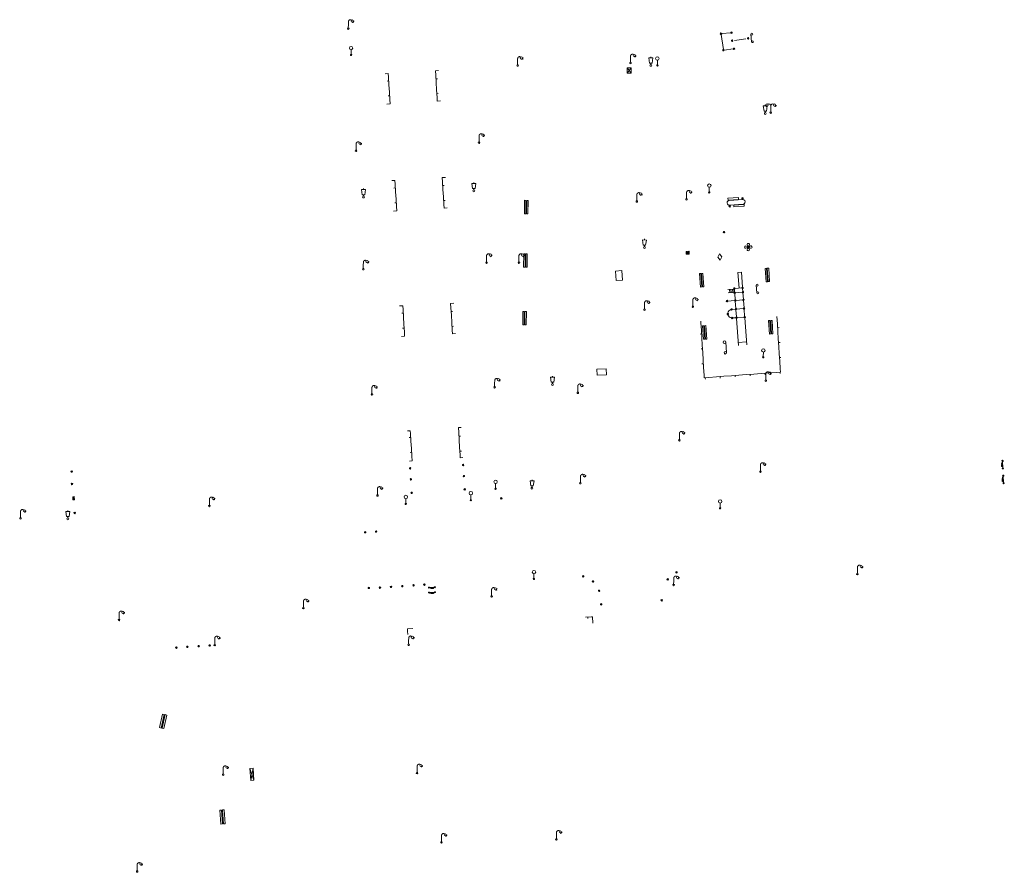
# Model space of a CAD drawing. Units: metres. Extents: x 1905563 to 1919755, y 4212480 to 4229147.
# Drawn here: x 1914272 to 1914403, y 4221861 to 4221975 of the extents above; entities that cross this region are included whole.
import ezdxf

# ---------------------------------------------------------------- set-up
doc = ezdxf.new("R2010")
doc.units = ezdxf.units.M
doc.header["$MEASUREMENT"] = 0
doc.layers.add('SOL_MOB', color=160, linetype='Continuous', lineweight=13, true_color=0x2548ff)
doc.layers.add('SOL_MOB_Gliss', color=160, linetype='Continuous', lineweight=13, true_color=0x2548ff)

# ---------------------------------------------------------------- blocks, each defined once
blk = doc.blocks.new('MOB004_4')
at = {"color": 0, "linetype": 'ByBlock', "lineweight": -2, "flags": 128}
for points in [[(0.404, 1.128), (0.3935, 1.1385), (0.383, 1.149), (0.378442, 1.153211), (0.373908, 1.156815), (0.369449, 1.159912), (0.3651, 1.162582), (0.360888, 1.164892), (0.352679, 1.168763), (0.345214, 1.171706), (0.33851, 1.173983), (0.326495, 1.177402), (0.317344, 1.179587), (0.303578, 1.182436), (0.29, 1.185), (0.282328, 1.186256), (0.275557, 1.187069), (0.269601, 1.187558), (0.264375, 1.187815), (0.259796, 1.187907), (0.251785, 1.187768), (0.245791, 1.187409), (0.241311, 1.186995), (0.234627, 1.18614), (0.228, 1.185), (0.21583, 1.182411), (0.205317, 1.179784), (0.196219, 1.17718), (0.188334, 1.174649), (0.181491, 1.172228), (0.169642, 1.167495), (0.160856, 1.163503), (0.154323, 1.160244), (0.14461, 1.154906), (0.135, 1.149), (0.124441, 1.1418), (0.115707, 1.135268), (0.108406, 1.12936), (0.102248, 1.124035), (0.091908, 1.114339), (0.08445, 1.106732), (0.078986, 1.100826), (0.070939, 1.091628), (0.063, 1.082), (0.054827, 1.071662), (0.047942, 1.062596), (0.042165, 1.054603), (0.037325, 1.047533), (0.033274, 1.041269), (0.026645, 1.030081), (0.022098, 1.021457), (0.018949, 1.014834), (0.01468, 1.004612), (0.011, 0.994), (0.008739, 0.986311), (0.006981, 0.979575), (0.005616, 0.973672), (0.004559, 0.968498), (0.003026, 0.959425), (0.00215, 0.9526), (0.001651, 0.947469), (0.001164, 0.939749), (0.001, 0.932), (0.001, 0.518), (0.001, 0.104)], [(0.539, 0.859), (0.59, 0.787)], [(0.611, 0.87), (0.642, 0.839)], [(0.642, 0.911), (0.715, 0.859)], [(0.673, 1.025), (0.756, 0.983)], [(0.673, 0.952), (0.715, 0.932)]]:
    blk.add_lwpolyline(points, dxfattribs=at)
at = {"color": 0, "linetype": 'ByBlock', "lineweight": -2}
for centre, radius in [((0.0005, 0.001), 0.1035), ((0.4975, 1.0145), 0.144071)]:
    blk.add_circle(centre, radius, dxfattribs=at)
blk = doc.blocks.new('MOB158_4')
at = {"layer": 'SOL_MOB', "color": 0, "linetype": 'ByBlock', "lineweight": -2}
blk.add_line((0.05552, 0.083172), (-0.05552, -0.083172), dxfattribs=at)
blk.add_circle((0, 0), 0.1, dxfattribs=at)
blk = doc.blocks.new('MOB032_4')
at = {"color": 0, "linetype": 'ByBlock', "lineweight": -2}
blk.add_line((-0.000158, 0.090007), (-0.000158, 0.692952), dxfattribs=at)
for centre, radius in [((-0.002487, 0.921227), 0.228287), ((-0.000158, -0.00036), 0.090367)]:
    blk.add_circle(centre, radius, dxfattribs=at)
blk = doc.blocks.new('MOB031_4')
at = {"color": 0, "linetype": 'ByBlock', "lineweight": -2}
for p, q in [((0, 1), (0, 1.137)), ((0, 0.307276), (0, 0.125))]:
    blk.add_line(p, q, dxfattribs=at)
at = {"color": 0, "linetype": 'ByBlock', "lineweight": -2, "flags": 128}
blk.add_lwpolyline([(-0.171522, 0.307276), (0.171522, 0.307276), (0.267713, 1), (-0.267713, 1), (-0.171522, 0.307276)], close=True, dxfattribs=at)
at = {"color": 0, "linetype": 'ByBlock', "lineweight": -2}
blk.add_circle((0, 0), 0.125, dxfattribs=at)
blk = doc.blocks.new('MOB062_4')
at = {"color": 0, "linetype": 'ByBlock', "lineweight": -2, "flags": 128}
for points in [[(0, 0.9), (1.5, 0.9), (1.5, 1.5), (0, 1.5), (0, 0.9)], [(0, 0), (1.5, 0), (1.5, 0.6), (0, 0.6), (0, 0)], [(0.295, 0.6), (0.295, 0.9)], [(0.413, 0.6), (0.413, 0.9)], [(1.087, 0.6), (1.087, 0.9)], [(1.205, 0.6), (1.205, 0.9)]]:
    blk.add_lwpolyline(points, dxfattribs=at)
blk = doc.blocks.new('MOB037_4')
at = {"color": 0, "linetype": 'ByBlock', "lineweight": -2, "flags": 128}
for points in [[(0, 0), (1.2, 0), (1.2, 1.2), (0, 1.2), (0, 0), (1.2, 1.2)], [(0, 1.2), (1.2, 0)]]:
    blk.add_lwpolyline(points, dxfattribs=at)
blk = doc.blocks.new('MOB114_3')
at = {"color": 0, "linetype": 'ByBlock'}
blk.add_line((0.170167, -0.009795), (0.999436, -0.009795), dxfattribs=at)
at = {"color": 0, "linetype": 'ByBlock', "flags": 128}
for points in [[(0.38127, -0.032295), (0.335219, -0.182295), (0.28915, -0.032295)], [(0.537185, -0.182295), (0.43915, -0.182295), (0.43915, -0.032295), (0.537185, -0.032295)], [(0.512374, -0.105519), (0.43915, -0.105519)], [(0.687185, -0.182295), (0.58915, -0.182295), (0.58915, -0.032295)], [(0.762771, -0.032295), (0.812374, -0.032295), (0.837185, -0.055916), (0.837185, -0.158674), (0.812374, -0.182295), (0.762771, -0.182295), (0.73915, -0.158674), (0.73915, -0.055916), (0.762771, -0.032295)]]:
    blk.add_lwpolyline(points, dxfattribs=at)
at = {"color": 0, "linetype": 'ByBlock'}
for centre in [(0.084802, -0.009795), (1.084802, -0.009795)]:
    blk.add_circle(centre, 0.085366, dxfattribs=at)
blk = doc.blocks.new('MOB158')
at = {"layer": 'SOL_MOB'}
blk.add_line((0.05552, 0.083172), (-0.05552, -0.083172), dxfattribs=at)
blk.add_circle((0, 0), 0.1, dxfattribs=at)
blk = doc.blocks.new('MOB114')
blk.add_line((0.170167, -0.009795), (0.999436, -0.009795))
at = {"flags": 128}
for points in [[(0.38127, -0.032295), (0.335219, -0.182295), (0.28915, -0.032295)], [(0.537185, -0.182295), (0.43915, -0.182295), (0.43915, -0.032295), (0.537185, -0.032295)], [(0.512374, -0.105519), (0.43915, -0.105519)], [(0.687185, -0.182295), (0.58915, -0.182295), (0.58915, -0.032295)], [(0.762771, -0.032295), (0.812374, -0.032295), (0.837185, -0.055916), (0.837185, -0.158674), (0.812374, -0.182295), (0.762771, -0.182295), (0.73915, -0.158674), (0.73915, -0.055916), (0.762771, -0.032295)]]:
    blk.add_lwpolyline(points, dxfattribs=at)
for centre in [(0.084802, -0.009795), (1.084802, -0.009795)]:
    blk.add_circle(centre, 0.085366)
blk = doc.blocks.new('MOB070')
for p, q in [((0, 0), (0, 0)), ((0.1, 0.1), (0.903905, 0.1))]:
    blk.add_line(p, q)
for centre in [(0.1, 0), (0.900025, 0.000045)]:
    blk.add_circle(centre, 0.1)
blk = doc.blocks.new('MOB102_2')
at = {"color": 0, "linetype": 'ByBlock', "lineweight": -2, "flags": 128}
for points in [[(-0.672, 1.025), (-0.754, 0.983)], [(-0.672, 0.952), (-0.713, 0.932)], [(-0.641, 0.911), (-0.713, 0.859)], [(-0.61, 0.87), (-0.641, 0.839)], [(-0.537, 0.859), (-0.589, 0.787)], [(0.001, 0.104), (0.001, 0.932)], [(0.539, 0.859), (0.591, 0.787)], [(0.612, 0.87), (0.643, 0.839)], [(0.643, 0.911), (0.715, 0.859)], [(0.674, 1.025), (0.756, 0.983)], [(0.674, 0.952), (0.715, 0.932)]]:
    blk.add_lwpolyline(points, dxfattribs=at)
at = {"color": 0, "linetype": 'ByBlock', "lineweight": -2}
for centre, radius in [((-0.495911, 1.014507), 0.149854), ((0.000519, 0.000519), 0.1), ((0.000519, 0.000519), 0.1), ((0.497911, 1.014507), 0.149854)]:
    blk.add_circle(centre, radius, dxfattribs=at)
for centre, start, end in [((-0.250835, 0.927706), 0.976906, 126.689924), ((0.252835, 0.927706), 53.310076, 179.023094)]:
    blk.add_arc(centre, 0.251871, start, end, dxfattribs=at)
blk = doc.blocks.new('MOB306')
at = {"layer": 'SOL_MOB', "flags": 128}
for points in [[(-0.086179, 0.086185), (0.086121, 0.086185), (0.086121, 0.061385), (-0.086179, 0.061385), (-0.086179, 0.086185)], [(-0.086179, -0.061315), (0.086121, -0.061315), (0.086121, -0.086115), (-0.086179, -0.086115), (-0.086179, -0.061315)]]:
    blk.add_lwpolyline(points, close=True, dxfattribs=at)
at = {"layer": 'SOL_MOB'}
blk.add_circle((0, 0), 0.121933, dxfattribs=at)
for centre, radius, start, end in [((-0.3392, -0.000178), 0.1608, 45.025356, 315.034617), ((-0.000284, 0.54272), 0.484674, 242.30445, 258.028872), ((-0.000178, 0.3392), 0.1608, 315.025356, 225.034617), ((-0.54272, -0.000284), 0.484674, 12.0311, 27.755522), ((0.54272, 0.000284), 0.484674, 152.30445, 168.028872), ((-0.000284, 0.54272), 0.484674, 282.0311, 297.755522), ((0.3392, 0.000178), 0.1608, 225.025356, 135.034617), ((-0.036947, -0.435194), 0.372575, 100.018268, 120.390435), ((0.000178, -0.3392), 0.1608, 135.025356, 45.034617), ((-0.54272, -0.000284), 0.484674, 332.30445, 348.028872), ((0.54272, 0.000284), 0.484674, 192.0311, 207.755522), ((0.000284, -0.54272), 0.484674, 62.30445, 78.028872)]:
    blk.add_arc(centre, radius, start, end, dxfattribs=at)
blk = doc.blocks.new('MOB037')
at = {"flags": 128}
for points in [[(0, 0), (1.2, 0), (1.2, 1.2), (0, 1.2), (0, 0), (1.2, 1.2)], [(0, 1.2), (1.2, 0)]]:
    blk.add_lwpolyline(points, dxfattribs=at)
blk = doc.blocks.new('MOB032')
blk.add_line((-0.000158, 0.090007), (-0.000158, 0.692952))
for centre, radius in [((-0.002487, 0.921227), 0.228287), ((-0.000158, -0.00036), 0.090367)]:
    blk.add_circle(centre, radius)
blk = doc.blocks.new('MOB031')
for p, q in [((0, 1), (0, 1.137)), ((0, 0.307276), (0, 0.125))]:
    blk.add_line(p, q)
at = {"flags": 128}
blk.add_lwpolyline([(-0.171522, 0.307276), (0.171522, 0.307276), (0.267713, 1), (-0.267713, 1), (-0.171522, 0.307276)], close=True, dxfattribs=at)
blk.add_circle((0, 0), 0.125)

msp = doc.modelspace()

# ---------------------------------------------------------------- linework, layer by layer
at = {"layer": 'SOL_MOB'}
for p, q in [((1914365.727747, 4221971.10983), (1914365.420253, 4221973.10217)), ((1914365.504422, 4221973.211733), (1914366.713578, 4221973.342267)), ((1914367.231, 4221972.32), (1914368.747, 4221972.529)), ((1914367.047803, 4221971.177353), (1914365.842197, 4221971.023647)), ((1914366.335601, 4221951.227834), (1914367.732951, 4221951.323712)), ((1914366.336413, 4221951.227889), (1914366.352712, 4221950.978453)), ((1914366.352712, 4221950.978453), (1914367.74925, 4221951.074276)), ((1914366.506188, 4221950.932647), (1914368.318921, 4221951.057027)), ((1914366.52151, 4221950.990035), (1914366.525358, 4221950.933962)), ((1914366.547613, 4221950.328919), (1914368.360345, 4221950.453299)), ((1914366.566782, 4221950.330235), (1914366.571573, 4221950.260408)), ((1914367.116866, 4221950.317867), (1914368.513396, 4221950.41369)), ((1914367.116866, 4221950.317867), (1914367.133977, 4221950.068487)), ((1914367.408707, 4221951.05091), (1914367.412554, 4221950.994837)), ((1914367.453979, 4221950.391109), (1914367.457401, 4221950.341233)), ((1914367.732951, 4221951.323712), (1914367.74925, 4221951.074276)), ((1914368.295558, 4221951.125579), (1914368.300349, 4221951.055752)), ((1914368.341773, 4221950.452025), (1914368.345196, 4221950.402149)), ((1914368.513396, 4221950.41369), (1914368.530507, 4221950.16431)), ((1914367.133977, 4221950.068487), (1914368.530507, 4221950.16431)), ((1914368.13358, 4221941.344703), (1914367.684844, 4221941.311808)), ((1914367.684844, 4221941.311808), (1914367.837723, 4221939.226266)), ((1914368.13358, 4221941.344703), (1914368.279166, 4221939.358657)), ((1914367.138568, 4221939.102278), (1914366.344963, 4221939.044103)), ((1914367.154614, 4221938.652306), (1914366.377858, 4221938.595367)), ((1914366.577296, 4221938.609986), (1914366.544401, 4221939.058723)), ((1914366.776734, 4221938.624606), (1914366.74384, 4221939.073342)), ((1914366.976172, 4221938.639226), (1914366.943278, 4221939.087962)), ((1914367.173799, 4221938.678554), (1914367.142716, 4221939.102582)), ((1914367.209201, 4221939.079938), (1914367.236544, 4221938.70693)), ((1914367.251163, 4221938.507492), (1914367.311783, 4221937.68054)), ((1914368.193394, 4221939.252338), (1914367.30161, 4221939.186967)), ((1914368.235356, 4221938.679893), (1914367.343573, 4221938.614521)), ((1914368.300423, 4221939.159929), (1914368.327766, 4221938.786922)), ((1914368.342385, 4221938.587484), (1914368.403005, 4221937.760531)), ((1914367.219374, 4221937.573511), (1914366.319107, 4221937.507517)), ((1914367.326403, 4221937.481101), (1914367.396281, 4221936.527837)), ((1914368.310596, 4221937.653502), (1914367.418812, 4221937.58813)), ((1914368.417625, 4221937.561093), (1914368.487503, 4221936.607828)), ((1914367.303872, 4221936.420808), (1914366.925593, 4221936.393078)), ((1914367.410901, 4221936.328399), (1914367.480509, 4221935.378829)), ((1914368.395094, 4221936.500799), (1914367.50331, 4221936.435428)), ((1914368.502123, 4221936.40839), (1914368.571731, 4221935.45882)), ((1914367.388099, 4221935.2718), (1914367.009826, 4221935.244071)), ((1914367.495128, 4221935.17939), (1914367.759048, 4221931.579081)), ((1914368.479322, 4221935.351791), (1914367.587538, 4221935.286419)), ((1914368.586351, 4221935.259382), (1914368.85027, 4221931.659073)), ((1914368.820117, 4221932.070411), (1914367.728895, 4221931.99042)), ((1914278.877269, 4221910.950566), (1914278.842397, 4221911.366784)), ((1914279.076372, 4221910.96707), (1914279.0415, 4221911.383288))]:
    msp.add_line(p, q, dxfattribs=at)
at = {"layer": 'SOL_MOB', "flags": 128}
for points in [[(1914364.999851, 4221943.374919), (1914365.210841, 4221943.821522), (1914365.507705, 4221943.426754), (1914365.296716, 4221942.980151), (1914364.999851, 4221943.374919)], [(1914351.426511, 4221940.240953), (1914352.241388, 4221940.29708), (1914352.153787, 4221941.56891), (1914351.33891, 4221941.512783), (1914351.426511, 4221940.240953)], [(1914348.827953, 4221928.406428), (1914348.865827, 4221927.590499), (1914350.1393, 4221927.649611), (1914350.101426, 4221928.46554), (1914348.827953, 4221928.406428)], [(1914278.842397, 4221911.366784), (1914279.076372, 4221910.96707), (1914278.877269, 4221910.950566), (1914279.0415, 4221911.383288), (1914278.842397, 4221911.366784)]]:
    msp.add_lwpolyline(points, close=True, dxfattribs=at)
at = {"layer": 'SOL_MOB'}
for centre, radius, start, end in [((1914366.526892, 4221950.630782), 0.302573, 93.923636, 273.926845), ((1914368.339635, 4221950.755163), 0.302573, 273.924736, 93.925536), ((1914366.900245, 4221935.813128), 0.576451, 107.355413, 172.886235), ((1914366.900245, 4221935.813128), 0.576451, 192.787385, 261.029674)]:
    msp.add_arc(centre, radius, start, end, dxfattribs=at)
at = {"layer": 'SOL_MOB_Gliss', "linetype": 'Continuous'}
for p, q in [((1914321.066844, 4221966.397261), (1914321.00606, 4221967.395324)), ((1914327.313664, 4221967.688306), (1914327.374449, 4221966.690244)), ((1914321.036452, 4221966.896292), (1914320.83684, 4221966.884136)), ((1914321.127629, 4221965.399199), (1914321.066844, 4221966.397261)), ((1914327.344056, 4221967.189275), (1914327.543669, 4221967.201432)), ((1914327.374449, 4221966.690244), (1914327.435234, 4221965.692181)), ((1914321.158022, 4221964.900168), (1914320.958409, 4221964.888011)), ((1914321.188414, 4221964.401137), (1914321.127629, 4221965.399199)), ((1914327.435234, 4221965.692181), (1914327.496018, 4221964.694119)), ((1914327.465626, 4221965.19315), (1914327.665238, 4221965.205307)), ((1914321.960521, 4221952.111052), (1914321.899736, 4221953.109114)), ((1914328.228427, 4221953.413936), (1914328.289212, 4221952.415874)), ((1914328.258819, 4221952.914905), (1914328.458432, 4221952.927062)), ((1914321.930128, 4221952.610083), (1914321.730516, 4221952.597926)), ((1914322.021306, 4221951.11299), (1914321.960521, 4221952.111052)), ((1914328.289212, 4221952.415874), (1914328.349997, 4221951.417812)), ((1914322.051698, 4221950.613959), (1914321.852086, 4221950.601802)), ((1914322.082091, 4221950.114928), (1914322.021306, 4221951.11299)), ((1914328.349997, 4221951.417812), (1914328.410782, 4221950.41975)), ((1914328.380389, 4221950.918781), (1914328.580002, 4221950.930938)), ((1914322.980422, 4221935.876954), (1914322.78081, 4221935.864797)), ((1914323.010815, 4221935.377923), (1914322.95003, 4221936.375985)), ((1914329.34323, 4221936.61633), (1914329.404015, 4221935.618268)), ((1914329.373623, 4221936.117299), (1914329.573235, 4221936.129456)), ((1914323.0716, 4221934.379861), (1914323.010815, 4221935.377923)), ((1914329.404015, 4221935.618268), (1914329.4648, 4221934.620206)), ((1914329.4648, 4221934.620206), (1914329.525585, 4221933.622144)), ((1914362.731621, 4221934.607897), (1914362.719263, 4221934.811467)), ((1914362.792205, 4221933.609823), (1914362.731621, 4221934.607897)), ((1914372.874796, 4221935.44557), (1914372.93823, 4221934.447672)), ((1914323.101992, 4221933.88083), (1914322.90238, 4221933.868673)), ((1914323.132384, 4221933.381799), (1914323.0716, 4221934.379861)), ((1914329.495192, 4221934.121175), (1914329.694805, 4221934.133332)), ((1914362.85279, 4221932.611748), (1914362.792205, 4221933.609823)), ((1914372.93823, 4221934.447672), (1914373.001663, 4221933.449775)), ((1914372.969946, 4221933.948724), (1914373.169526, 4221933.96141)), ((1914373.001663, 4221933.449775), (1914373.065097, 4221932.451878)), ((1914362.822497, 4221933.110785), (1914362.622883, 4221933.098669)), ((1914362.913374, 4221931.613674), (1914362.85279, 4221932.611748)), ((1914373.065097, 4221932.451878), (1914373.12853, 4221931.453981)), ((1914373.096813, 4221931.952929), (1914373.296393, 4221931.965616)), ((1914362.943667, 4221931.114637), (1914362.744052, 4221931.10252)), ((1914362.973959, 4221930.6156), (1914362.913374, 4221931.613674)), ((1914363.034543, 4221929.617526), (1914362.973959, 4221930.6156)), ((1914373.12853, 4221931.453981), (1914373.191964, 4221930.456083)), ((1914363.095128, 4221928.619451), (1914363.034543, 4221929.617526)), ((1914373.191964, 4221930.456083), (1914373.255397, 4221929.458186)), ((1914373.22368, 4221929.957135), (1914373.42326, 4221929.969821)), ((1914373.255397, 4221929.458186), (1914373.31883, 4221928.460289)), ((1914363.064836, 4221929.118488), (1914362.865221, 4221929.106372)), ((1914363.155713, 4221927.621377), (1914363.095128, 4221928.619451)), ((1914372.784669, 4221927.982294), (1914371.787594, 4221927.907029)), ((1914373.283206, 4221928.019927), (1914373.298259, 4221927.820512)), ((1914363.31246, 4221927.267274), (1914363.327513, 4221927.067859)), ((1914364.808072, 4221927.380172), (1914363.810997, 4221927.304907)), ((1914365.805146, 4221927.455437), (1914364.808072, 4221927.380172)), ((1914365.306609, 4221927.417804), (1914365.321662, 4221927.218389)), ((1914366.802221, 4221927.530702), (1914365.805146, 4221927.455437)), ((1914367.799296, 4221927.605968), (1914366.802221, 4221927.530702)), ((1914367.300758, 4221927.568335), (1914367.315811, 4221927.36892)), ((1914368.79637, 4221927.681233), (1914367.799296, 4221927.605968)), ((1914369.793445, 4221927.756498), (1914368.79637, 4221927.681233)), ((1914369.294908, 4221927.718865), (1914369.309961, 4221927.519451)), ((1914370.790519, 4221927.831763), (1914369.793445, 4221927.756498)), ((1914371.787594, 4221927.907029), (1914370.790519, 4221927.831763)), ((1914371.289057, 4221927.869396), (1914371.30411, 4221927.669981)), ((1914323.975144, 4221919.298334), (1914323.775575, 4221919.285481)), ((1914324.007276, 4221918.799412), (1914323.943012, 4221919.797256)), ((1914324.07154, 4221917.801568), (1914324.007276, 4221918.799412)), ((1914330.389223, 4221919.948309), (1914330.450659, 4221918.950287)), ((1914330.419941, 4221919.449298), (1914330.619546, 4221919.461585)), ((1914330.450659, 4221918.950287), (1914330.512095, 4221917.952265)), ((1914324.135804, 4221916.803724), (1914324.07154, 4221917.801568)), ((1914330.512095, 4221917.952265), (1914330.573531, 4221916.954243)), ((1914330.542813, 4221917.453254), (1914330.742417, 4221917.465541)), ((1914324.103672, 4221917.302646), (1914323.904103, 4221917.289793)), ((1914348.119901, 4221895.346346), (1914347.329587, 4221895.295416)), ((1914347.620981, 4221895.314194), (1914347.633841, 4221895.114626)), ((1914323.550688, 4221893.437771), (1914323.578502, 4221892.953933))]:
    msp.add_line(p, q, dxfattribs=at)
at = {"layer": 'SOL_MOB_Gliss', "linetype": 'Continuous', "flags": 128}
for points in [[(1914321.00606, 4221967.395324), (1914320.9762, 4221967.885609), (1914320.55811, 4221967.867749)], [(1914327.697546, 4221968.292117), (1914327.278404, 4221968.267266), (1914327.313664, 4221967.688306)], [(1914320.804532, 4221963.797326), (1914321.223674, 4221963.822177), (1914321.188414, 4221964.401137)], [(1914327.496018, 4221964.694119), (1914327.525878, 4221964.203834), (1914327.943968, 4221964.221694)], [(1914321.899736, 4221953.109114), (1914321.869876, 4221953.599399), (1914321.451786, 4221953.581539)], [(1914328.612309, 4221954.017748), (1914328.193167, 4221953.992896), (1914328.228427, 4221953.413936)], [(1914328.410782, 4221950.41975), (1914328.440641, 4221949.929465), (1914328.858732, 4221949.947325)], [(1914321.698208, 4221949.511116), (1914322.117351, 4221949.535968), (1914322.082091, 4221950.114928)], [(1914329.727112, 4221937.220141), (1914329.30797, 4221937.19529), (1914329.34323, 4221936.61633)], [(1914322.95003, 4221936.375985), (1914322.92017, 4221936.86627), (1914322.50208, 4221936.84841)], [(1914322.748502, 4221932.777987), (1914323.167645, 4221932.802839), (1914323.132384, 4221933.381799)], [(1914329.525585, 4221933.622144), (1914329.555444, 4221933.131859), (1914329.973535, 4221933.149719)], [(1914373.31883, 4221928.460289), (1914373.346519, 4221928.024706), (1914372.784669, 4221927.982294)], [(1914363.810997, 4221927.304907), (1914363.177824, 4221927.257111), (1914363.155713, 4221927.621377)], [(1914323.943012, 4221919.797256), (1914323.917878, 4221920.187531), (1914323.568746, 4221920.165153)], [(1914330.698402, 4221920.618592), (1914330.349278, 4221920.597215), (1914330.389223, 4221919.948309)], [(1914323.828452, 4221916.132627), (1914324.177583, 4221916.155004), (1914324.135804, 4221916.803724)], [(1914330.573531, 4221916.954243), (1914330.596151, 4221916.586782), (1914330.945275, 4221916.608159)], [(1914348.296284, 4221894.469247), (1914348.232929, 4221895.35363), (1914348.119901, 4221895.346346)], [(1914324.246579, 4221893.772833), (1914323.534281, 4221893.723185), (1914323.550688, 4221893.437771)]]:
    msp.add_lwpolyline(points, dxfattribs=at)

# ---------------------------------------------------------------- block references
at = {"layer": 'SOL_MOB'}
for name, p, xscale, yscale, rotation in [('MOB004_4', (1914315.646819, 4221973.888981), 0.999867, 0.999867, 359.570001), ('MOB070', (1914369.61034, 4221972.009866), 1.275946, 1.275946, 93.814102), ('MOB032_4', (1914316.011357, 4221970.368614), 0.999867, 0.999867, 359.570001), ('MOB004_4', (1914338.252436, 4221968.957824), 0.999867, 0.999867, 359.570001), ('MOB004_4', (1914353.324316, 4221969.285663), 0.999867, 0.999867, 359.570001), ('MOB031_4', (1914356.045224, 4221968.978084), 0.999867, 0.999867, 359.570001), ('MOB037', (1914353.41641, 4221968.656604), 0.599239, -0.433973, 270.088176), ('MOB102_2', (1914372.054635, 4221962.661771), 0.999867, 0.999867, 359.570001), ('MOB004_4', (1914333.100679, 4221958.659572), 0.999867, 0.999867, 359.570001), ('MOB004_4', (1914316.682267, 4221957.575919), 0.999867, 0.999867, 359.570001), ('MOB031_4', (1914332.3964, 4221952.217534), 0.999867, 0.999867, 359.570001), ('MOB032_4', (1914363.85151, 4221952.005459), 0.999867, 0.999867, 359.570001), ('MOB031_4', (1914317.675756, 4221951.393111), 0.999867, 0.999867, 359.570001), ('MOB004_4', (1914354.171487, 4221950.801242), 0.999867, 0.999867, 359.570001), ('MOB004_4', (1914360.812915, 4221951.084363), 0.999867, 0.999867, 359.570001), ('MOB158_4', (1914368.288713, 4221951.225331), 0.999867, 0.999867, 359.570001), ('MOB158_4', (1914366.578418, 4221950.160656), 0.999867, 0.999867, 359.570001), ('MOB158_4', (1914365.823573, 4221946.712212), 0.999867, 0.999867, 359.570001), ('MOB031_4', (1914355.179266, 4221944.657322), 0.999867, 0.999867, 359.570001), ('MOB004_4', (1914334.106294, 4221942.634704), 0.999867, 0.999867, 359.570001), ('MOB004_4', (1914338.425845, 4221942.635282), 0.999867, 0.999867, 359.570001), ('MOB004_4', (1914317.646465, 4221941.761341), 0.999867, 0.999867, 359.570001), ('MOB070', (1914370.327208, 4221938.466273), 1.275946, 1.275946, 93.814102), ('MOB004_4', (1914355.195941, 4221936.354068), 0.999867, 0.999867, 359.570001), ('MOB004_4', (1914361.659254, 4221936.752513), 0.999867, 0.999867, 359.570001), ('MOB070', (1914365.87701, 4221932.186826), 1.761365, 1.761365, 274.143922), ('MOB032_4', (1914371.065544, 4221929.99462), 0.999867, 0.999867, 359.570001), ('MOB004_4', (1914371.397083, 4221926.873459), 0.999867, 0.999867, 359.570001), ('MOB004_4', (1914335.183221, 4221925.986367), 0.999867, 0.999867, 359.570001), ('MOB031_4', (1914342.897123, 4221926.34743), 0.999867, 0.999867, 359.570001), ('MOB004_4', (1914318.797825, 4221925.038452), 0.999867, 0.999867, 359.570001), ('MOB004_4', (1914346.293515, 4221925.248052), 0.999867, 0.999867, 359.570001), ('MOB004_4', (1914359.854558, 4221918.914929), 0.999867, 0.999867, 359.570001), ('MOB114', (1914403.02862, 4221916.2414), 0.996043, 0.996043, 271.391038), ('MOB158_4', (1914278.705681, 4221914.733457), 0.999867, 0.999867, 359.570001), ('MOB158_4', (1914323.900228, 4221915.171189), 0.999867, 0.999867, 359.570001), ('MOB158_4', (1914330.974765, 4221915.608043), 0.999867, 0.999867, 359.570001), ('MOB004_4', (1914370.682004, 4221914.729099), 0.999867, 0.999867, 359.570001), ('MOB158_4', (1914324.006148, 4221913.696549), 0.999867, 0.999867, 359.570001), ('MOB158_4', (1914331.07961, 4221914.123412), 0.999867, 0.999867, 359.570001), ('MOB032_4', (1914335.304561, 4221912.443876), 0.999867, 0.999867, 359.570001), ('MOB031_4', (1914340.174467, 4221912.499317), 0.999867, 0.999867, 359.570001), ('MOB004_4', (1914346.643903, 4221913.180688), 0.999867, 0.999867, 359.570001), ('MOB114', (1914403.110876, 4221914.265833), 0.995509, 0.995509, 273.038076), ('MOB158_4', (1914278.739232, 4221913.07538), 0.999867, 0.999867, 359.570001), ('MOB004_4', (1914319.537402, 4221911.536317), 0.999867, 0.999867, 359.570001), ('MOB158_4', (1914331.186354, 4221912.358795), 0.999867, 0.999867, 359.570001), ('MOB004_4', (1914297.098319, 4221910.145887), 0.999867, 0.999867, 359.570001), ('MOB032_4', (1914323.323597, 4221910.416016), 0.999867, 0.999867, 359.570001), ('MOB158_4', (1914324.109585, 4221911.890962), 0.999867, 0.999867, 359.570001), ('MOB032_4', (1914332.00849, 4221910.922775), 0.999867, 0.999867, 359.570001), ('MOB032_4', (1914365.29576, 4221909.825042), 0.999867, 0.999867, 359.570001), ('MOB004_4', (1914271.865517, 4221908.487454), 0.999867, 0.999867, 359.570001), ('MOB031_4', (1914278.194287, 4221908.411959), 0.999867, 0.999867, 359.570001), ('MOB158_4', (1914279.106166, 4221909.208031), 0.999867, 0.999867, 359.570001), ('MOB158_4', (1914317.897749, 4221906.630138), 0.999867, 0.999867, 359.570001), ('MOB158_4', (1914319.361272, 4221906.720144), 0.999867, 0.999867, 359.570001), ('MOB004_4', (1914383.624939, 4221901.045387), 0.999867, 0.999867, 359.570001), ('MOB032_4', (1914340.432546, 4221900.38965), 0.999867, 0.999867, 359.570001), ('MOB158_4', (1914347.013428, 4221900.732219), 0.999867, 0.999867, 359.570001), ('MOB158_4', (1914358.303274, 4221900.336521), 0.999867, 0.999867, 359.570001), ('MOB004_4', (1914359.091586, 4221899.589682), 0.999867, 0.999867, 359.570001), ('MOB158_4', (1914359.4702, 4221901.275664), 0.999867, 0.999867, 359.570001), ('MOB158_4', (1914318.382916, 4221899.198276), 0.999867, 0.999867, 359.570001), ('MOB158_4', (1914319.877021, 4221899.233058), 0.999867, 0.999867, 359.570001), ('MOB158_4', (1914321.353586, 4221899.328965), 0.999867, 0.999867, 359.570001), ('MOB158_4', (1914322.843201, 4221899.431773), 0.999867, 0.999867, 359.570001), ('MOB158_4', (1914324.35891, 4221899.547384), 0.999867, 0.999867, 359.570001), ('MOB158_4', (1914325.806375, 4221899.629511), 0.999867, 0.999867, 359.570001), ('MOB114_3', (1914326.334232, 4221899.235935), 0.79971, 0.79971, 3.479135), ('MOB004_4', (1914334.777641, 4221898.058339), 0.999867, 0.999867, 359.570001), ('MOB158_4', (1914348.326248, 4221900.060436), 0.999867, 0.999867, 359.570001), ('MOB114_3', (1914326.35326, 4221898.573862), 0.79971, 0.79971, 3.479135), ('MOB158_4', (1914349.13881, 4221898.814468), 0.999867, 0.999867, 359.570001), ('MOB004_4', (1914309.651617, 4221896.505094), 0.999867, 0.999867, 359.570001), ('MOB158_4', (1914349.410168, 4221897.000621), 0.999867, 0.999867, 359.570001), ('MOB158_4', (1914357.501374, 4221897.540833), 0.999867, 0.999867, 359.570001), ('MOB004_4', (1914285.031294, 4221894.919056), 0.999867, 0.999867, 359.570001), ('MOB004_4', (1914297.805761, 4221891.562525), 0.999867, 0.999867, 359.570001), ('MOB004_4', (1914323.700253, 4221891.590163), 0.999867, 0.999867, 359.570001), ('MOB158_4', (1914292.688772, 4221891.225968), 0.999867, 0.999867, 359.570001), ('MOB158_4', (1914294.141386, 4221891.328054), 0.999867, 0.999867, 359.570001), ('MOB158_4', (1914295.670905, 4221891.418564), 0.999867, 0.999867, 359.570001), ('MOB158_4', (1914297.13148, 4221891.515591), 0.999867, 0.999867, 359.570001), ('MOB062_4', (1914291.025768, 4221880.410584), 1.233169, 0.399947, 77.905389), ('MOB004_4', (1914298.929705, 4221874.250904), 0.999867, 0.999867, 359.570001), ('MOB004_4', (1914324.828645, 4221874.471488), 0.999867, 0.999867, 359.570001), ('MOB037_4', (1914303.034798, 4221873.521169), 1.332366, 0.354877, 94.125349), ('MOB062_4', (1914298.48818, 4221869.511715), 1.236287, 0.399947, 274.054003), ('MOB004_4', (1914328.082842, 4221865.217033), 0.999867, 0.999867, 359.570001), ('MOB004_4', (1914343.429173, 4221865.608805), 0.999867, 0.999867, 359.570001), ('MOB004_4', (1914287.442886, 4221861.324478), 0.999867, 0.999867, 359.570001)]:
    msp.add_blockref(name, p, dxfattribs=dict(at, xscale=xscale, yscale=yscale, rotation=rotation))
for name, p in [('MOB158', (1914365.405, 4221973.201)), ('MOB158', (1914366.813, 4221973.353)), ('MOB158', (1914369.037, 4221972.578)), ('MOB158', (1914366.897, 4221972.275)), ('MOB032', (1914356.916998, 4221968.978913)), ('MOB158', (1914365.743, 4221971.011)), ('MOB158', (1914367.147, 4221971.19)), ('MOB031', (1914371.329253, 4221962.55345)), ('MOB306', (1914369.058184, 4221944.707144)), ('MOB158', (1914367.201891, 4221939.179657)), ('MOB158', (1914367.243854, 4221938.607211)), ('MOB158', (1914368.293113, 4221939.259648)), ('MOB158', (1914368.335076, 4221938.687203)), ('MOB158', (1914366.219388, 4221937.500207)), ('MOB158', (1914367.319093, 4221937.580821)), ('MOB158', (1914368.410315, 4221937.660812)), ('MOB158', (1914366.3245, 4221935.784598)), ('MOB158', (1914366.825952, 4221936.384771)), ('MOB158', (1914367.403591, 4221936.428118)), ('MOB158', (1914368.494813, 4221936.508109)), ('MOB158', (1914366.910107, 4221935.236761)), ('MOB158', (1914367.487819, 4221935.27911)), ('MOB158', (1914368.579041, 4221935.359101)), ('MOB158', (1914336.079938, 4221911.153358))]:
    msp.add_blockref(name, p, dxfattribs=at)
for name, p, xscale, yscale, zscale, rotation in [('MOB062_4', (1914339.186226, 4221950.955677), 1.195701, 0.311548, 0.610424, 269.174505), ('MOB062_4', (1914339.083597, 4221943.809196), 1.195701, 0.311548, 0.610424, 269.174505), ('MOB037_4', (1914360.770835, 4221943.745448), 0.328898, 0.328898, 0.328942, 3.055792), ('MOB062_4', (1914362.536198, 4221941.161251), 1.195701, 0.311548, 0.610424, 273.891386), ('MOB062_4', (1914371.320467, 4221941.867152), 1.195701, 0.311548, 0.610424, 273.891386), ('MOB062_4', (1914338.959515, 4221936.120186), 1.195701, 0.311548, 0.610424, 269.174505), ('MOB062_4', (1914371.770062, 4221934.891509), 1.195701, 0.311548, 0.610424, 273.891386), ('MOB062_4', (1914362.936665, 4221934.189667), 1.195701, 0.311548, 0.610424, 273.891386)]:
    msp.add_blockref(name, p, dxfattribs=dict(at, xscale=xscale, yscale=yscale, zscale=zscale, rotation=rotation))

doc.saveas('drawing.dxf')
